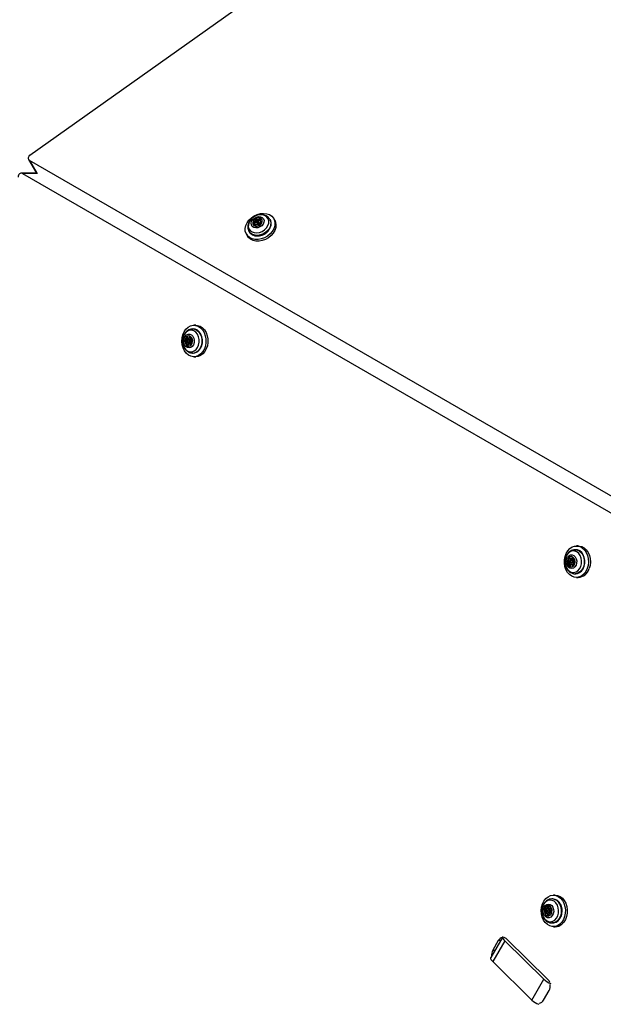
# Model space of a CAD drawing. Units: millimetres. Extents: x -875 to 22085, y 10868 to 25031.
# Drawn here: x 14682 to 14973, y 18168 to 18659 of the extents above; entities that cross this region are included whole.
import ezdxf

# ---------------------------------------------------------------- set-up
doc = ezdxf.new("R2010")
doc.units = ezdxf.units.MM
doc.header["$LTSCALE"] = 100

msp = doc.modelspace()

# ---------------------------------------------------------------- linework, layer by layer
at = {"color": 7, "linetype": 'Continuous', "lineweight": 25}
for p, q in [((14687.59, 18591.6), (15628.21, 19259.4)), ((14686.83, 18589.4), (14690.79, 18582.56)), ((15076.67, 18364.14), (14687.29, 18588.95)), ((14690.83, 18582.56), (14683.23, 18582.56)), ((14683.85, 18582.39), (15072.6, 18357.94)), ((14800.75, 18559.67), (14801.09, 18559.09)), ((14802.3, 18559.21), (14801.97, 18559.8)), ((14809.59, 18559.08), (14809.11, 18559.91)), ((14799.59, 18557.81), (14799.25, 18558.4)), ((14800.03, 18556.95), (14799.69, 18557.53)), ((14800.39, 18558.8), (14800.06, 18559.39)), ((14800.57, 18557.91), (14800.9, 18557.33)), ((14801.41, 18556.57), (14801.33, 18556.7)), ((14801.85, 18557.88), (14801.52, 18558.46)), ((14802.37, 18559.28), (14802.3, 18559.21)), ((14802.39, 18558.84), (14802.73, 18558.25)), ((14807.35, 18559.27), (14807.2, 18559.51)), ((14795.51, 18552.06), (14795.99, 18551.23)), ((14796.81, 18553.51), (14796.76, 18553.6)), ((14796.81, 18553.51), (14796.95, 18553.26)), ((14770.28, 18506.7), (14769.32, 18506.7)), ((14769, 18504.85), (14768.71, 18504.85)), ((14765.91, 18498.93), (14765.24, 18498.93)), ((14766.11, 18498.2), (14765.43, 18498.2)), ((14766.29, 18500.17), (14765.61, 18500.17)), ((14766.53, 18500.32), (14767.2, 18500.32)), ((14767.45, 18499.4), (14766.78, 18499.4)), ((14766.78, 18498.3), (14767.45, 18498.3)), ((14767.71, 18497.37), (14767.03, 18497.37)), ((14768.13, 18499.49), (14768.39, 18499.49)), ((14768.71, 18492.85), (14769, 18492.85)), ((14769.32, 18491), (14770.28, 18491)), ((14959.68, 18394.76), (14959.39, 18394.76)), ((14960.96, 18396.61), (14960, 18396.61)), ((14956.6, 18388.99), (14955.93, 18388.99)), ((14956.71, 18388.25), (14956.03, 18388.25)), ((14957.05, 18390.19), (14956.37, 18390.19)), ((14957.34, 18390.25), (14958.01, 18390.25)), ((14958.13, 18389.31), (14957.46, 18389.31)), ((14957.46, 18388.21), (14958.13, 18388.21)), ((14958.89, 18389.27), (14959.05, 18389.27)), ((14957.21, 18387.14), (14956.54, 18387.14)), ((14957.21, 18387.14), (14957.19, 18387.06)), ((14958.26, 18387.26), (14957.58, 18387.26)), ((14959.39, 18382.76), (14959.68, 18382.76)), ((14960, 18380.91), (14960.96, 18380.91)), ((14949.48, 18222.42), (14948.52, 18222.42)), ((14948.2, 18220.57), (14947.91, 18220.57)), ((14945.18, 18215.16), (14944.5, 18215.16)), ((14945.22, 18213.82), (14944.54, 18213.82)), ((14945.06, 18215.72), (14945.73, 18215.72)), ((14945.86, 18213.33), (14945.18, 18213.33)), ((14946.66, 18215.12), (14945.98, 18215.12)), ((14945.98, 18214.02), (14946.66, 18214.02)), ((14946.78, 18215.81), (14947.46, 18215.81)), ((14947.57, 18213.42), (14946.9, 18213.42)), ((14947.91, 18208.57), (14948.2, 18208.57)), ((14948.52, 18206.72), (14949.48, 18206.72)), ((14923.39, 18201.72), (14917.39, 18191.34)), ((14924.28, 18199.72), (14918.28, 18189.34)), ((14921.08, 18199.75), (14918.31, 18194.96)), ((14924.28, 18199.72), (14943.85, 18180.46)), ((14945.8, 18180.44), (14925.37, 18200.54)), ((14918.28, 18189.34), (14937.86, 18170.08)), ((14937.86, 18170.08), (14943.85, 18180.46)), ((14943.64, 18170.04), (14946.4, 18174.84))]:
    msp.add_line(p, q, dxfattribs=at)
at = {"color": 8, "linetype": 'Continuous', "lineweight": 25}
for p, q in [((14687.29, 18588.95), (14691.01, 18582.5)), ((14691.26, 18582.39), (14683.85, 18582.39)), ((14799.83, 18556.4), (14799.57, 18556.85)), ((14801.39, 18556.59), (14801.36, 18556.64)), ((14803.2, 18558.17), (14802.95, 18558.6)), ((14767.62, 18500.83), (14767.07, 18500.83)), ((14766.62, 18497.14), (14765.95, 18497.14)), ((14767.96, 18497.06), (14767.5, 18497.06)), ((14768.35, 18499.51), (14768.24, 18499.51)), ((14958.39, 18390.7), (14957.86, 18390.7)), ((14959.02, 18389.27), (14958.95, 18389.27)), ((14958.57, 18386.91), (14958.07, 18386.91)), ((14946.21, 18216.53), (14945.63, 18216.53)), ((14947.44, 18215.94), (14947.11, 18215.94)), ((14946.33, 18212.57), (14945.76, 18212.57)), ((14947.48, 18213.31), (14947.19, 18213.31)), ((14922.25, 18199.75), (14921.08, 18199.75)), ((14918.31, 18194.96), (14919.48, 18194.96))]:
    msp.add_line(p, q, dxfattribs=at)
at = {"color": 7, "linetype": 'Continuous', "lineweight": 25, "flags": 128}
for points in [[(14687.59, 18591.6), (14687.24, 18591.3), (14686.97, 18590.95), (14686.77, 18590.58), (14686.68, 18590.19), (14686.69, 18589.82), (14686.8, 18589.47), (14687, 18589.18), (14687.29, 18588.95)], [(14683.85, 18582.39), (14683.49, 18582.53), (14683.11, 18582.55), (14682.73, 18582.45), (14682.39, 18582.23), (14682.1, 18581.91), (14681.88, 18581.51), (14681.74, 18581.05), (14681.7, 18580.56)], [(14795.34, 18552.39), (14794.95, 18553.65), (14794.9, 18555.01), (14795.2, 18556.42), (14795.83, 18557.81), (14796.77, 18559.11), (14797.96, 18560.27), (14799.36, 18561.23), (14800.89, 18561.94), (14802.5, 18562.37), (14804.09, 18562.51), (14805.6, 18562.34), (14806.96, 18561.87), (14808.09, 18561.13), (14808.96, 18560.15), (14809.52, 18558.97), (14809.74, 18557.66), (14809.61, 18556.26), (14809.15, 18554.85), (14808.36, 18553.5), (14807.29, 18552.26), (14805.98, 18551.2), (14804.51, 18550.36), (14802.93, 18549.78), (14801.32, 18549.5), (14799.76, 18549.51), (14798.32, 18549.83), (14797.07, 18550.44), (14796.06, 18551.31), (14795.34, 18552.39)], [(14803.33, 18553.55), (14804.52, 18554.32), (14805.5, 18555.29), (14806.21, 18556.4), (14806.61, 18557.57), (14806.66, 18558.72), (14806.36, 18559.78), (14805.74, 18560.66), (14804.83, 18561.32), (14803.7, 18561.71), (14802.42, 18561.79), (14801.08, 18561.57), (14799.77, 18561.05), (14798.59, 18560.28), (14797.61, 18559.31), (14796.9, 18558.2), (14796.5, 18557.03), (14796.45, 18555.88), (14796.74, 18554.82), (14797.37, 18553.93), (14798.28, 18553.28), (14799.41, 18552.89), (14800.69, 18552.81), (14802.03, 18553.03), (14803.33, 18553.55)], [(14802.22, 18555.72), (14801.17, 18555.34), (14800.11, 18555.25), (14799.16, 18555.48), (14798.42, 18555.99), (14797.96, 18556.73), (14797.85, 18557.61), (14798.09, 18558.55), (14798.65, 18559.44), (14799.48, 18560.18), (14800.48, 18560.7), (14801.55, 18560.94), (14802.57, 18560.86), (14803.43, 18560.49), (14804.04, 18559.86), (14804.32, 18559.03), (14804.26, 18558.11), (14803.86, 18557.18), (14803.15, 18556.36), (14802.22, 18555.72)], [(14800.19, 18559.97), (14799.39, 18559.39), (14798.84, 18558.64), (14798.63, 18557.81), (14798.77, 18557.05), (14799.26, 18556.47), (14800.02, 18556.15), (14800.93, 18556.15), (14801.86, 18556.46), (14802.66, 18557.03), (14803.21, 18557.79), (14803.42, 18558.61), (14803.28, 18559.37), (14802.79, 18559.96), (14802.03, 18560.28), (14801.12, 18560.28), (14800.19, 18559.97)], [(14800.21, 18559.94), (14799.41, 18559.36), (14798.86, 18558.61), (14798.64, 18557.79), (14798.79, 18557.02), (14798.85, 18556.92)], [(14800.06, 18559.39), (14800.03, 18559.5), (14800.06, 18559.63), (14800.14, 18559.74), (14800.26, 18559.83), (14800.4, 18559.88), (14800.54, 18559.88), (14800.65, 18559.82), (14800.72, 18559.73)], [(14800.72, 18559.73), (14800.81, 18559.6), (14800.93, 18559.5), (14801.1, 18559.44), (14801.28, 18559.43), (14801.47, 18559.46), (14801.66, 18559.54), (14801.83, 18559.65), (14801.97, 18559.8)], [(14801.97, 18559.8), (14802.07, 18559.9), (14802.21, 18559.96), (14802.35, 18559.98), (14802.48, 18559.95), (14802.57, 18559.87), (14802.61, 18559.76), (14802.59, 18559.64), (14802.51, 18559.52)], [(14809.59, 18559.08), (14810, 18558.14), (14810.22, 18556.82), (14810.1, 18555.43), (14809.63, 18554.02), (14808.84, 18552.66), (14807.77, 18551.43), (14806.47, 18550.36), (14804.99, 18549.52), (14803.41, 18548.95), (14801.81, 18548.66), (14800.25, 18548.68), (14798.8, 18549), (14797.55, 18549.6), (14796.54, 18550.47), (14795.99, 18551.23)], [(14799.13, 18557.78), (14799, 18557.79), (14798.89, 18557.85), (14798.83, 18557.95), (14798.82, 18558.07), (14798.88, 18558.19), (14798.98, 18558.3), (14799.11, 18558.37), (14799.25, 18558.4)], [(14799.59, 18557.81), (14799.45, 18557.79), (14799.31, 18557.71), (14799.21, 18557.61), (14799.16, 18557.48), (14799.17, 18557.36), (14799.19, 18557.31)], [(14799.25, 18558.4), (14799.44, 18558.42), (14799.63, 18558.49), (14799.81, 18558.6), (14799.95, 18558.74), (14800.05, 18558.9), (14800.11, 18559.07), (14800.11, 18559.24), (14800.06, 18559.39)], [(14800.12, 18556.57), (14800.01, 18556.47), (14799.87, 18556.41), (14799.73, 18556.39), (14799.6, 18556.42), (14799.52, 18556.5), (14799.48, 18556.61), (14799.5, 18556.73), (14799.57, 18556.85)], [(14800.39, 18558.8), (14800.45, 18558.65), (14800.44, 18558.49), (14800.39, 18558.32), (14800.29, 18558.16), (14800.14, 18558.02), (14799.97, 18557.91), (14799.78, 18557.84), (14799.59, 18557.81)], [(14801.36, 18556.64), (14801.28, 18556.77), (14801.15, 18556.87), (14800.99, 18556.93), (14800.8, 18556.94), (14800.61, 18556.91), (14800.42, 18556.83), (14800.25, 18556.72), (14800.12, 18556.57)], [(14801.01, 18559.22), (14800.99, 18559.24), (14800.88, 18559.29), (14800.74, 18559.29), (14800.6, 18559.25), (14800.48, 18559.16), (14800.4, 18559.04), (14800.37, 18558.92), (14800.39, 18558.8)], [(14800.86, 18558.57), (14801.06, 18558.63), (14801.26, 18558.63), (14801.42, 18558.56), (14801.53, 18558.44), (14801.56, 18558.27), (14801.51, 18558.09), (14801.4, 18557.93), (14801.22, 18557.8), (14801.02, 18557.74), (14800.82, 18557.74), (14800.66, 18557.81), (14800.55, 18557.93), (14800.52, 18558.1), (14800.57, 18558.28), (14800.69, 18558.44), (14800.86, 18558.57)], [(14800.9, 18557.33), (14801, 18557.22), (14801.16, 18557.15), (14801.36, 18557.15), (14801.56, 18557.22), (14801.73, 18557.35), (14801.85, 18557.51), (14801.9, 18557.69), (14801.87, 18557.85), (14801.85, 18557.88)], [(14802.3, 18559.21), (14802.17, 18559.07), (14802, 18558.95), (14801.81, 18558.88), (14801.62, 18558.84), (14801.43, 18558.86), (14801.27, 18558.91), (14801.14, 18559.01), (14801.09, 18559.09)], [(14802.03, 18556.98), (14802.05, 18556.87), (14802.02, 18556.74), (14801.94, 18556.63), (14801.82, 18556.54), (14801.68, 18556.49), (14801.54, 18556.5), (14801.43, 18556.55), (14801.36, 18556.64)], [(14802.83, 18557.97), (14802.64, 18557.95), (14802.45, 18557.88), (14802.28, 18557.77), (14802.13, 18557.63), (14802.03, 18557.47), (14801.98, 18557.3), (14801.97, 18557.13), (14802.03, 18556.98)], [(14802.95, 18558.6), (14803.09, 18558.58), (14803.19, 18558.52), (14803.25, 18558.42), (14803.26, 18558.3), (14803.21, 18558.18), (14803.11, 18558.07), (14802.97, 18558), (14802.83, 18557.97)], [(14764.61, 18493.97), (14763.91, 18495.4), (14763.47, 18497), (14763.31, 18498.69), (14763.42, 18500.38), (14763.81, 18502), (14764.46, 18503.47), (14765.33, 18504.72), (14766.39, 18505.7), (14767.59, 18506.36), (14768.87, 18506.67), (14770.17, 18506.62), (14771.43, 18506.2), (14772.59, 18505.43), (14773.6, 18504.36), (14774.41, 18503.03), (14774.98, 18501.5), (14775.28, 18499.85), (14775.31, 18498.16), (14775.06, 18496.49), (14774.53, 18494.94), (14773.77, 18493.56), (14772.79, 18492.44), (14771.66, 18491.61), (14770.41, 18491.13), (14769.12, 18491), (14767.83, 18491.24), (14766.61, 18491.84), (14765.52, 18492.76), (14764.61, 18493.97)], [(14770.28, 18506.7), (14771.13, 18506.62), (14772.39, 18506.2), (14773.56, 18505.43), (14774.56, 18504.36), (14775.37, 18503.03), (14775.94, 18501.5), (14776.25, 18499.85), (14776.27, 18498.16), (14776.02, 18496.49), (14775.5, 18494.94), (14774.73, 18493.56), (14773.76, 18492.44), (14772.62, 18491.61), (14771.38, 18491.13), (14770.28, 18491)], [(14770.38, 18494.6), (14771.13, 18495.62), (14771.66, 18496.85), (14771.92, 18498.22), (14771.91, 18499.64), (14771.61, 18501), (14771.05, 18502.21), (14770.28, 18503.19), (14769.33, 18503.88), (14768.28, 18504.22), (14767.2, 18504.2), (14766.16, 18503.81), (14765.23, 18503.09), (14764.47, 18502.07), (14763.95, 18500.84), (14763.68, 18499.47), (14763.7, 18498.05), (14764, 18496.69), (14764.55, 18495.48), (14765.33, 18494.5), (14766.28, 18493.81), (14767.33, 18493.47), (14768.41, 18493.49), (14769.45, 18493.88), (14770.38, 18494.6)], [(14768.52, 18496.16), (14767.76, 18495.61), (14766.91, 18495.41), (14766.05, 18495.59), (14765.29, 18496.12), (14764.7, 18496.94), (14764.34, 18497.97), (14764.26, 18499.1), (14764.47, 18500.2), (14764.93, 18501.15), (14765.61, 18501.85), (14766.43, 18502.23), (14767.29, 18502.24), (14768.11, 18501.88), (14768.8, 18501.19), (14769.28, 18500.25), (14769.5, 18499.16), (14769.44, 18498.03), (14769.1, 18496.99), (14768.52, 18496.16)], [(14765.54, 18500.83), (14765.05, 18500.08), (14764.82, 18499.14), (14764.88, 18498.15), (14765.23, 18497.27), (14765.8, 18496.63), (14766.52, 18496.33), (14767.28, 18496.41), (14767.95, 18496.86), (14768.44, 18497.61), (14768.68, 18498.56), (14768.62, 18499.54), (14768.27, 18500.42), (14767.69, 18501.06), (14766.97, 18501.36), (14766.22, 18501.28), (14765.54, 18500.83)], [(14765.57, 18500.83), (14765.08, 18500.08), (14764.85, 18499.14), (14764.91, 18498.15), (14765.26, 18497.27), (14765.84, 18496.63), (14766.56, 18496.33), (14766.78, 18496.31)], [(14765.61, 18500.17), (14765.55, 18500.3), (14765.54, 18500.45), (14765.58, 18500.59), (14765.65, 18500.71), (14765.75, 18500.77), (14765.87, 18500.78), (14765.98, 18500.73), (14766.06, 18500.63)], [(14766.78, 18501.38), (14766.25, 18501.28), (14765.57, 18500.83)], [(14766.06, 18500.63), (14766.17, 18500.48), (14766.3, 18500.38), (14766.46, 18500.33), (14766.61, 18500.33), (14766.76, 18500.38), (14766.9, 18500.49), (14767, 18500.64), (14767.07, 18500.83)], [(14767.07, 18500.83), (14767.13, 18500.96), (14767.22, 18501.05), (14767.34, 18501.08), (14767.45, 18501.05), (14767.55, 18500.97), (14767.61, 18500.85), (14767.63, 18500.7), (14767.61, 18500.55)], [(14771.85, 18494.14), (14772.66, 18495.22), (14773.23, 18496.52), (14773.54, 18497.97), (14773.57, 18499.47), (14773.31, 18500.94), (14772.77, 18502.27), (14772, 18503.39), (14771.04, 18504.22), (14769.95, 18504.71), (14769, 18504.85)], [(14765.32, 18498.19), (14765.2, 18498.19), (14765.1, 18498.25), (14765.02, 18498.36), (14764.98, 18498.5), (14764.99, 18498.65), (14765.04, 18498.78), (14765.13, 18498.88), (14765.24, 18498.93)], [(14765.95, 18497.14), (14766, 18497.34), (14766, 18497.54), (14765.96, 18497.74), (14765.88, 18497.92), (14765.77, 18498.06), (14765.63, 18498.15), (14765.48, 18498.2), (14765.32, 18498.19)], [(14766.49, 18496.86), (14766.43, 18496.73), (14766.34, 18496.65), (14766.22, 18496.61), (14766.11, 18496.64), (14766.01, 18496.72), (14765.95, 18496.85), (14765.93, 18496.99), (14765.95, 18497.14)], [(14766.11, 18498.2), (14766.15, 18498.2), (14766.3, 18498.15), (14766.44, 18498.06), (14766.56, 18497.92), (14766.64, 18497.74), (14766.68, 18497.54), (14766.67, 18497.34), (14766.64, 18497.17)], [(14766.52, 18499.28), (14766.66, 18499.37), (14766.83, 18499.39), (14766.98, 18499.33), (14767.11, 18499.19), (14767.19, 18499), (14767.2, 18498.78), (14767.15, 18498.58), (14767.04, 18498.41), (14766.9, 18498.32), (14766.73, 18498.3), (14766.57, 18498.37), (14766.45, 18498.5), (14766.37, 18498.7), (14766.36, 18498.91), (14766.41, 18499.11), (14766.52, 18499.28)], [(14767.5, 18497.06), (14767.39, 18497.21), (14767.26, 18497.31), (14767.1, 18497.37), (14766.95, 18497.36), (14766.8, 18497.31), (14766.66, 18497.2), (14766.56, 18497.05), (14766.49, 18496.86)], [(14767.45, 18498.3), (14767.57, 18498.32), (14767.72, 18498.41), (14767.82, 18498.58), (14767.87, 18498.78), (14767.86, 18499), (14767.78, 18499.19), (14767.66, 18499.33), (14767.5, 18499.39), (14767.45, 18499.4)], [(14767.95, 18497.53), (14768, 18497.39), (14768.02, 18497.24), (14767.98, 18497.1), (14767.91, 18496.98), (14767.81, 18496.92), (14767.69, 18496.91), (14767.58, 18496.96), (14767.5, 18497.06)], [(14767.61, 18500.55), (14767.56, 18500.35), (14767.56, 18500.15), (14767.6, 18499.95), (14767.68, 18499.78), (14767.79, 18499.63), (14767.93, 18499.54), (14768.08, 18499.49), (14768.24, 18499.51)], [(14768.24, 18499.51), (14768.36, 18499.51), (14768.46, 18499.44), (14768.54, 18499.33), (14768.58, 18499.19), (14768.57, 18499.04), (14768.52, 18498.91), (14768.43, 18498.81), (14768.32, 18498.77)], [(14965.41, 18385.33), (14964.72, 18383.89), (14963.81, 18382.68), (14962.72, 18381.75), (14961.5, 18381.16), (14960.21, 18380.91), (14958.92, 18381.03), (14957.67, 18381.52), (14956.53, 18382.34), (14955.56, 18383.46), (14954.79, 18384.83), (14954.27, 18386.39), (14954.01, 18388.05), (14954.03, 18389.75), (14954.34, 18391.4), (14954.9, 18392.92), (14955.71, 18394.26), (14956.72, 18395.33), (14957.88, 18396.1), (14959.13, 18396.52), (14960.43, 18396.59), (14961.71, 18396.28), (14962.91, 18395.62), (14963.98, 18394.65), (14964.85, 18393.39), (14965.5, 18391.92), (14965.9, 18390.3), (14966.01, 18388.61), (14965.85, 18386.93), (14965.41, 18385.33)], [(14960.29, 18393.63), (14959.27, 18394.07), (14958.19, 18394.16), (14957.13, 18393.87), (14956.16, 18393.24), (14955.35, 18392.3), (14954.75, 18391.12), (14954.41, 18389.78), (14954.35, 18388.37), (14954.57, 18386.98), (14955.05, 18385.72), (14955.77, 18384.66), (14956.67, 18383.88), (14957.7, 18383.44), (14958.78, 18383.36), (14959.84, 18383.64), (14960.81, 18384.27), (14961.62, 18385.21), (14962.22, 18386.39), (14962.56, 18387.74), (14962.62, 18389.15), (14962.4, 18390.53), (14961.92, 18391.79), (14961.2, 18392.85), (14960.29, 18393.63)], [(14961.68, 18394.15), (14960.59, 18394.64), (14959.68, 18394.76)], [(14959.68, 18382.76), (14960.49, 18382.85), (14961.59, 18383.3), (14962.57, 18384.09), (14963.36, 18385.17), (14963.93, 18386.48), (14964.23, 18387.93), (14964.24, 18389.44), (14963.97, 18390.9), (14963.43, 18392.23), (14962.65, 18393.33), (14961.68, 18394.15)], [(14960.96, 18396.61), (14961.4, 18396.59), (14962.68, 18396.28), (14963.88, 18395.62), (14964.94, 18394.65), (14965.82, 18393.39), (14966.47, 18391.92), (14966.86, 18390.3), (14966.98, 18388.61), (14966.81, 18386.93), (14966.37, 18385.33)], [(14958.71, 18391.84), (14959.42, 18391.19), (14959.92, 18390.27), (14960.17, 18389.19), (14960.14, 18388.06), (14959.83, 18387.01), (14959.27, 18386.14), (14958.53, 18385.56), (14957.68, 18385.33), (14956.82, 18385.46), (14956.04, 18385.96), (14955.43, 18386.75), (14955.05, 18387.77), (14954.94, 18388.89), (14955.11, 18389.99), (14955.55, 18390.97), (14956.21, 18391.7), (14957.02, 18392.11), (14957.88, 18392.16), (14958.71, 18391.84)], [(14956.58, 18386.47), (14957.31, 18386.23), (14958.06, 18386.36), (14958.72, 18386.86), (14959.18, 18387.65), (14959.37, 18388.61), (14959.26, 18389.59), (14958.88, 18390.44), (14958.28, 18391.04), (14957.54, 18391.29), (14956.79, 18391.15), (14956.14, 18390.65), (14955.68, 18389.86), (14955.49, 18388.91), (14955.59, 18387.93), (14955.98, 18387.07), (14956.58, 18386.47)], [(14957.46, 18391.29), (14956.82, 18391.15), (14956.17, 18390.65), (14955.71, 18389.86), (14955.52, 18388.91), (14955.63, 18387.93), (14956.01, 18387.07), (14956.61, 18386.47)], [(14955.97, 18388.24), (14955.85, 18388.25), (14955.75, 18388.32), (14955.68, 18388.44), (14955.65, 18388.59), (14955.66, 18388.73), (14955.72, 18388.86), (14955.81, 18388.95), (14955.93, 18388.99)], [(14955.93, 18388.99), (14956.08, 18389.02), (14956.22, 18389.11), (14956.34, 18389.24), (14956.43, 18389.41), (14956.48, 18389.6), (14956.48, 18389.81), (14956.45, 18390.01), (14956.37, 18390.19)], [(14956.54, 18387.14), (14956.59, 18387.33), (14956.61, 18387.53), (14956.58, 18387.73), (14956.51, 18387.92), (14956.41, 18388.07), (14956.27, 18388.18), (14956.12, 18388.24), (14955.97, 18388.24)], [(14956.37, 18390.19), (14956.32, 18390.32), (14956.32, 18390.47), (14956.36, 18390.61), (14956.44, 18390.72), (14956.55, 18390.78), (14956.66, 18390.78), (14956.77, 18390.72), (14956.85, 18390.61)], [(14956.6, 18388.99), (14956.49, 18388.95), (14956.39, 18388.86), (14956.34, 18388.73), (14956.32, 18388.59), (14956.35, 18388.44), (14956.42, 18388.32), (14956.53, 18388.25), (14956.55, 18388.25)], [(14957.05, 18390.19), (14957.12, 18390.01), (14957.16, 18389.81), (14957.15, 18389.6), (14957.1, 18389.41), (14957.02, 18389.24), (14956.9, 18389.11), (14956.75, 18389.02), (14956.6, 18388.99)], [(14956.71, 18388.25), (14956.8, 18388.24), (14956.95, 18388.18), (14957.08, 18388.07), (14957.19, 18387.92), (14957.25, 18387.73), (14957.28, 18387.53), (14957.27, 18387.33), (14957.21, 18387.14)], [(14956.85, 18390.61), (14956.95, 18390.45), (14957.07, 18390.33), (14957.22, 18390.26), (14957.38, 18390.25), (14957.53, 18390.29), (14957.67, 18390.39), (14957.78, 18390.53), (14957.86, 18390.7)], [(14956.99, 18390.4), (14957, 18390.32), (14957.05, 18390.19)], [(14957.28, 18388.26), (14957.15, 18388.39), (14957.06, 18388.58), (14957.04, 18388.79), (14957.08, 18389), (14957.18, 18389.17), (14957.32, 18389.28), (14957.49, 18389.31), (14957.64, 18389.25), (14957.77, 18389.12), (14957.86, 18388.94), (14957.88, 18388.72), (14957.84, 18388.52), (14957.74, 18388.35), (14957.6, 18388.24), (14957.44, 18388.21), (14957.28, 18388.26)], [(14957.86, 18390.7), (14957.93, 18390.83), (14958.03, 18390.91), (14958.14, 18390.93), (14958.25, 18390.89), (14958.35, 18390.8), (14958.4, 18390.67), (14958.41, 18390.52), (14958.38, 18390.38)], [(14958.13, 18388.21), (14958.27, 18388.24), (14958.41, 18388.35), (14958.51, 18388.52), (14958.56, 18388.72), (14958.53, 18388.94), (14958.45, 18389.12), (14958.32, 18389.25), (14958.16, 18389.31), (14958.13, 18389.31)], [(14958.38, 18390.38), (14958.33, 18390.18), (14958.31, 18389.98), (14958.34, 18389.78), (14958.41, 18389.6), (14958.51, 18389.44), (14958.65, 18389.33), (14958.8, 18389.28), (14958.95, 18389.27)], [(14959, 18388.53), (14958.84, 18388.49), (14958.7, 18388.41), (14958.58, 18388.27), (14958.49, 18388.1), (14958.44, 18387.91), (14958.44, 18387.7), (14958.47, 18387.5), (14958.55, 18387.33)], [(14958.95, 18389.27), (14959.07, 18389.26), (14959.17, 18389.19), (14959.24, 18389.07), (14959.28, 18388.93), (14959.26, 18388.78), (14959.2, 18388.65), (14959.11, 18388.56), (14959, 18388.53)], [(14957.06, 18386.81), (14956.99, 18386.69), (14956.89, 18386.61), (14956.78, 18386.58), (14956.67, 18386.62), (14956.57, 18386.71), (14956.52, 18386.84), (14956.51, 18386.99), (14956.54, 18387.14)], [(14956.61, 18386.47), (14957.35, 18386.23), (14957.46, 18386.22)], [(14958.07, 18386.91), (14957.98, 18387.06), (14957.85, 18387.18), (14957.7, 18387.25), (14957.54, 18387.26), (14957.39, 18387.22), (14957.25, 18387.13), (14957.14, 18386.98), (14957.06, 18386.81)], [(14958.55, 18387.33), (14958.6, 18387.19), (14958.6, 18387.04), (14958.56, 18386.9), (14958.48, 18386.79), (14958.37, 18386.73), (14958.26, 18386.73), (14958.15, 18386.8), (14958.07, 18386.91)], [(14951.74, 18207.93), (14950.57, 18207.19), (14949.3, 18206.78), (14948, 18206.75), (14946.73, 18207.07), (14945.54, 18207.75), (14944.48, 18208.75), (14943.62, 18210.02), (14942.98, 18211.5), (14942.61, 18213.12), (14942.51, 18214.81), (14942.69, 18216.5), (14943.14, 18218.09), (14943.85, 18219.51), (14944.77, 18220.71), (14945.87, 18221.61), (14947.09, 18222.19), (14948.38, 18222.41), (14949.68, 18222.27), (14950.92, 18221.76), (14952.05, 18220.92), (14953.01, 18219.78), (14953.77, 18218.4), (14954.28, 18216.84), (14954.52, 18215.17), (14954.47, 18213.47), (14954.15, 18211.83), (14953.57, 18210.31), (14952.75, 18208.99), (14951.74, 18207.93)], [(14949.48, 18222.42), (14950.64, 18222.27), (14951.89, 18221.76), (14953.01, 18220.92), (14953.98, 18219.78), (14954.73, 18218.4), (14955.24, 18216.84), (14955.48, 18215.17), (14955.44, 18213.47), (14955.12, 18211.83), (14954.54, 18210.31), (14953.72, 18208.99), (14952.7, 18207.93)], [(14950.51, 18217.46), (14949.82, 18218.55), (14948.93, 18219.36), (14947.91, 18219.85), (14946.84, 18219.98), (14945.77, 18219.73), (14944.79, 18219.14), (14943.95, 18218.24), (14943.33, 18217.08), (14942.96, 18215.75), (14942.86, 18214.35), (14943.04, 18212.95), (14943.5, 18211.67), (14944.19, 18210.59), (14945.08, 18209.77), (14946.09, 18209.28), (14947.17, 18209.16), (14948.24, 18209.4), (14949.22, 18209.99), (14950.05, 18210.9), (14950.68, 18212.05), (14951.05, 18213.38), (14951.15, 18214.79), (14950.96, 18216.18), (14950.51, 18217.46)], [(14948.31, 18216.4), (14948.64, 18215.36), (14948.7, 18214.23), (14948.48, 18213.14), (14947.99, 18212.21), (14947.3, 18211.53), (14946.48, 18211.17), (14945.61, 18211.19), (14944.8, 18211.57), (14944.13, 18212.28), (14943.66, 18213.23), (14943.46, 18214.33), (14943.55, 18215.46), (14943.91, 18216.49), (14944.5, 18217.3), (14945.27, 18217.83), (14946.12, 18218), (14946.97, 18217.8), (14947.73, 18217.24), (14948.31, 18216.4)], [(14944.31, 18213.21), (14944.83, 18212.49), (14945.52, 18212.09), (14946.28, 18212.07), (14946.99, 18212.42), (14947.54, 18213.11), (14947.84, 18214.01), (14947.86, 18215), (14947.59, 18215.92), (14947.07, 18216.64), (14946.37, 18217.04), (14945.62, 18217.06), (14944.91, 18216.71), (14944.36, 18216.03), (14944.05, 18215.12), (14944.03, 18214.13), (14944.31, 18213.21)], [(14945.98, 18217.1), (14945.65, 18217.06), (14944.94, 18216.71), (14944.39, 18216.03), (14944.09, 18215.12), (14944.07, 18214.13), (14944.34, 18213.21)], [(14944.5, 18215.16), (14944.41, 18215.24), (14944.35, 18215.38), (14944.34, 18215.52), (14944.37, 18215.67), (14944.44, 18215.79), (14944.54, 18215.86), (14944.66, 18215.87), (14944.77, 18215.82)], [(14944.77, 18215.82), (14944.91, 18215.74), (14945.07, 18215.72), (14945.22, 18215.75), (14945.37, 18215.83), (14945.49, 18215.96), (14945.58, 18216.13), (14945.62, 18216.33), (14945.63, 18216.53)], [(14945.63, 18216.53), (14945.65, 18216.68), (14945.7, 18216.81), (14945.79, 18216.9), (14945.91, 18216.94), (14946.02, 18216.92), (14946.12, 18216.83), (14946.18, 18216.71), (14946.21, 18216.56)], [(14946.21, 18216.56), (14946.23, 18216.36), (14946.29, 18216.17), (14946.39, 18216.01), (14946.51, 18215.89), (14946.66, 18215.82), (14946.82, 18215.81), (14946.97, 18215.85), (14947.11, 18215.94)], [(14947.11, 18215.94), (14947.22, 18216), (14947.33, 18216), (14947.44, 18215.95), (14947.52, 18215.84), (14947.56, 18215.7), (14947.55, 18215.55), (14947.5, 18215.41), (14947.42, 18215.31)], [(14948.2, 18208.57), (14948.77, 18208.61), (14949.88, 18208.98), (14950.9, 18209.71), (14951.74, 18210.74), (14952.35, 18212.01), (14952.71, 18213.43), (14952.79, 18214.94), (14952.57, 18216.41), (14952.08, 18217.77)], [(14944.85, 18213.19), (14944.75, 18213.13), (14944.63, 18213.13), (14944.52, 18213.19), (14944.44, 18213.3), (14944.4, 18213.44), (14944.41, 18213.59), (14944.46, 18213.72), (14944.54, 18213.82)], [(14945.76, 18212.57), (14945.74, 18212.77), (14945.67, 18212.96), (14945.58, 18213.12), (14945.45, 18213.24), (14945.3, 18213.31), (14945.14, 18213.32), (14944.99, 18213.28), (14944.85, 18213.19)], [(14945.62, 18214.27), (14945.57, 18214.47), (14945.57, 18214.69), (14945.64, 18214.88), (14945.76, 18215.03), (14945.91, 18215.11), (14946.07, 18215.1), (14946.22, 18215.02), (14946.34, 18214.86), (14946.4, 18214.66), (14946.39, 18214.45), (14946.33, 18214.25), (14946.21, 18214.1), (14946.05, 18214.02), (14945.89, 18214.03), (14945.74, 18214.12), (14945.62, 18214.27)], [(14946.33, 18212.6), (14946.32, 18212.45), (14946.26, 18212.32), (14946.17, 18212.23), (14946.05, 18212.19), (14945.94, 18212.22), (14945.84, 18212.3), (14945.78, 18212.42), (14945.76, 18212.57)], [(14947.19, 18213.31), (14947.05, 18213.39), (14946.89, 18213.42), (14946.74, 18213.39), (14946.59, 18213.3), (14946.47, 18213.17), (14946.39, 18213), (14946.34, 18212.81), (14946.33, 18212.6)], [(14946.66, 18214.02), (14946.73, 18214.02), (14946.88, 18214.1), (14947, 18214.25), (14947.07, 18214.45), (14947.07, 18214.66), (14947.01, 18214.86), (14946.9, 18215.02), (14946.75, 18215.1), (14946.66, 18215.12)], [(14947.46, 18213.98), (14947.55, 18213.89), (14947.61, 18213.76), (14947.62, 18213.61), (14947.59, 18213.46), (14947.52, 18213.35), (14947.42, 18213.28), (14947.3, 18213.27), (14947.19, 18213.31)], [(14923.45, 18201.8), (14923.39, 18201.72), (14923.3, 18201.42), (14923.35, 18201.06), (14923.54, 18200.64), (14923.85, 18200.19), (14924.28, 18199.72)], [(14918.28, 18189.34), (14917.86, 18189.81), (14917.54, 18190.26), (14917.36, 18190.68), (14917.31, 18191.04), (14917.39, 18191.34)]]:
    msp.add_lwpolyline(points, dxfattribs=at)
at = {"color": 8, "linetype": 'Continuous', "lineweight": 25, "flags": 128}
for points in [[(14807.2, 18559.51), (14807.45, 18558.99), (14807.68, 18557.84), (14807.56, 18556.6), (14807.09, 18555.36), (14806.3, 18554.19), (14805.24, 18553.17), (14803.98, 18552.35)], [(14803.98, 18552.35), (14802.59, 18551.8), (14801.17, 18551.54), (14799.8, 18551.6), (14798.56, 18551.96), (14797.55, 18552.61), (14796.81, 18553.51), (14796.81, 18553.51)], [(14801.65, 18551.33), (14802.73, 18551.55), (14804.12, 18552.11)], [(14768.78, 18504.85), (14769.67, 18504.71), (14770.76, 18504.22), (14771.72, 18503.39), (14772.49, 18502.27), (14773.02, 18500.94), (14773.28, 18499.47), (14773.26, 18497.97), (14772.95, 18496.52), (14772.37, 18495.22), (14771.57, 18494.14)], [(14959.39, 18394.76), (14960.31, 18394.64), (14961.4, 18394.15)], [(14961.4, 18394.15), (14962.36, 18393.33), (14963.14, 18392.23), (14963.69, 18390.9), (14963.96, 18389.44), (14963.95, 18387.93), (14963.65, 18386.48), (14963.08, 18385.17), (14962.28, 18384.09), (14961.3, 18383.3), (14960.2, 18382.85), (14959.43, 18382.76)], [(14951.8, 18217.77), (14952.29, 18216.41), (14952.5, 18214.94), (14952.43, 18213.43), (14952.07, 18212.01), (14951.45, 18210.74), (14950.61, 18209.71), (14949.6, 18208.98), (14948.48, 18208.61), (14947.96, 18208.57)]]:
    msp.add_lwpolyline(points, dxfattribs=at)
at = {"color": 7, "linetype": 'Continuous', "lineweight": 25}
for centre, radius, start, end in [((14801.46, 18558.08), 2.24, 37.6749, 123.9538), ((14799.23, 18557.26), 0.529, 310.0772, 100.6635), ((14799.5, 18556.69), 0.587, 313.5248, 25.6463), ((14802.85, 18559.11), 0.529, 130.0772, 280.6635), ((14803.29, 18557.25), 4.53, 318.5868, 26.481), ((14800.71, 18555.72), 4.49, 213.1457, 282.1207), ((14764.97, 18499.68), 0.804, 289.4205, 36.8579), ((14766.04, 18498.55), 0.4, 108.9464, 240.5597), ((14765.64, 18499.68), 0.803, 289.4016, 36.8767), ((14767.18, 18500.84), 0.519, 272.1177, 322.5044), ((14767.7, 18496.89), 0.482, 48.6734, 89.2574), ((14768.59, 18498.01), 0.803, 109.4016, 216.8767), ((14768.92, 18496.8), 3.95, 271.0771, 317.8231), ((14957.97, 18390.83), 0.58, 273.7263, 347.7099), ((14958.25, 18386.77), 0.497, 43.7713, 88.756), ((14960.55, 18386.93), 6.03, 273.8752, 344.664), ((14945.68, 18216.31), 0.601, 275.0168, 349.3991), ((14948.01, 18216.21), 4.36, 21.0261, 87.5626), ((14946.07, 18213.89), 1.86, 201.4561, 267.1134), ((14943.99, 18214.47), 0.856, 310.6853, 52.8818), ((14945.44, 18215.5), 0.431, 149.7375, 232.6948), ((14945.51, 18213.5), 0.438, 131.5241, 203.5678), ((14944.66, 18214.47), 0.856, 310.6303, 52.9367), ((14945.8, 18212.73), 0.596, 19.2857, 84.6144), ((14947.98, 18214.66), 0.857, 130.6984, 232.8686), ((14949.43, 18211.72), 5.01, 270.652, 310.8023), ((14923.7, 18198.43), 2.94, 100.7234, 153.2055), ((14923.42, 18198.64), 2.72, 44.3306, 78.8034), ((14922.68, 18192.56), 4.99, 151.1468, 187.2796), ((14950.4, 18187.33), 9.49, 226.3795, 250.6602), ((14942.9, 18177.6), 4.05, 18.3038, 44.4366), ((14942.05, 18177.24), 4.97, 331.0975, 7.4968), ((14944.41, 18176.95), 9.49, 226.3795, 250.6602), ((14941.01, 18171.37), 2.94, 280.514, 333.1798)]:
    msp.add_arc(centre, radius, start, end, dxfattribs=at)
at = {"color": 8, "linetype": 'Continuous', "lineweight": 25}
for centre, radius, start, end in [((14800.75, 18558.76), 7.46, 296.9137, 322.8354), ((14768.64, 18496.8), 3.95, 270.7395, 317.8169), ((14947.68, 18216.14), 4.43, 21.6679, 87.1667)]:
    msp.add_arc(centre, radius, start, end, dxfattribs=at)
at = {"color": 7, "linetype": 'Continuous', "lineweight": 25}
for points, knots in [([(14799.5, 18560.88), (14799.21, 18560.71), (14798.5, 18560.29), (14797.59, 18559.38), (14796.81, 18558.25), (14796.33, 18557.02), (14796.17, 18555.77), (14796.29, 18554.61), (14796.62, 18553.93), (14796.77, 18553.63)], [0, 0, 0, 0, 0.114492, 0.270432, 0.427785, 0.585802, 0.725985, 0.87811, 1, 1, 1, 1]), ([(14807.17, 18559.49), (14807.04, 18559.72), (14806.72, 18560.29), (14805.91, 18560.97), (14804.86, 18561.53), (14803.67, 18561.83), (14802.39, 18561.86), (14801.08, 18561.61), (14800.09, 18561.27), (14799.6, 18560.95), (14799.5, 18560.88)], [0, 0, 0, 0, 0.094796, 0.234455, 0.373694, 0.515285, 0.66054, 0.809313, 0.96049, 1, 1, 1, 1]), ([(14801.76, 18551.27), (14801.85, 18551.27), (14802.37, 18551.3), (14803.21, 18551.56), (14803.9, 18551.88), (14804.19, 18552.01)], [0, 0, 0, 0, 0.1082173, 0.6387956, 1, 1, 1, 1]), ([(14804.19, 18552.01), (14804.4, 18552.13), (14805.02, 18552.47), (14805.91, 18553.16), (14806.45, 18553.81), (14806.7, 18554.12)], [0, 0, 0, 0, 0.219349, 0.630721, 1, 1, 1, 1]), ([(14768.79, 18504.81), (14768.67, 18504.82), (14768.16, 18504.87), (14767.27, 18504.64), (14766.21, 18504.13), (14765.29, 18503.35), (14764.54, 18502.34), (14764.01, 18501.25), (14763.86, 18500.47), (14763.79, 18500.13)], [0, 0, 0, 0, 0.05026, 0.212068, 0.372076, 0.533541, 0.698829, 0.868453, 1, 1, 1, 1]), ([(14763.79, 18500.13), (14763.76, 18500.03), (14763.62, 18499.48), (14763.63, 18498.42), (14763.83, 18497.04), (14764.32, 18495.73), (14765.07, 18494.58), (14766.01, 18493.69), (14767.09, 18493.11), (14768, 18492.84), (14768.55, 18492.87), (14768.68, 18492.88)], [0, 0, 0, 0, 0.031517, 0.1647717, 0.2992804, 0.435024, 0.5717947, 0.7081627, 0.8277938, 0.9568199, 1, 1, 1, 1]), ([(14959.39, 18394.72), (14959.16, 18394.72), (14958.55, 18394.74), (14957.57, 18394.41), (14956.56, 18393.8), (14955.69, 18392.94), (14955, 18391.86), (14954.54, 18390.62), (14954.32, 18389.59), (14954.35, 18389.01), (14954.36, 18388.89)], [0, 0, 0, 0, 0.083814, 0.225376, 0.366224, 0.509242, 0.655984, 0.806323, 0.959185, 1, 1, 1, 1]), ([(14954.36, 18388.89), (14954.35, 18388.55), (14954.35, 18387.73), (14954.66, 18386.48), (14955.23, 18385.22), (14956.03, 18384.18), (14957.02, 18383.38), (14958.14, 18382.9), (14958.99, 18382.7), (14959.41, 18382.76), (14959.43, 18382.76)], [0, 0, 0, 0, 0.109905, 0.260652, 0.412826, 0.565743, 0.701734, 0.849372, 0.992135, 1, 1, 1, 1]), ([(14947.89, 18220.55), (14947.84, 18220.55), (14947.4, 18220.6), (14946.57, 18220.39), (14945.5, 18219.91), (14944.56, 18219.15), (14943.79, 18218.16), (14943.23, 18216.98), (14942.9, 18215.76), (14942.88, 18214.93), (14942.87, 18214.57)], [0, 0, 0, 0, 0.0189891, 0.1599168, 0.2990551, 0.4392165, 0.5825707, 0.7297584, 0.8798708, 1, 1, 1, 1]), ([(14952.22, 18211.46), (14952.24, 18211.49), (14952.48, 18211.89), (14952.74, 18212.82), (14952.95, 18214.17), (14952.89, 18215.57), (14952.61, 18216.76), (14952.33, 18217.5), (14952.17, 18217.79), (14952.15, 18217.83)], [0, 0, 0, 0, 0.018565, 0.223541, 0.429056, 0.634893, 0.841009, 0.981412, 1, 1, 1, 1]), ([(14942.87, 18214.57), (14942.86, 18214.47), (14942.82, 18213.91), (14943.02, 18212.88), (14943.46, 18211.56), (14944.19, 18210.39), (14945.11, 18209.49), (14946.19, 18208.87), (14947.16, 18208.57), (14947.77, 18208.6), (14947.97, 18208.61)], [0, 0, 0, 0, 0.031655, 0.183565, 0.336976, 0.49158, 0.64596, 0.781483, 0.927879, 1, 1, 1, 1])]:
    msp.add_open_spline(points, degree=3, knots=knots, dxfattribs=at)

doc.saveas('drawing.dxf')
